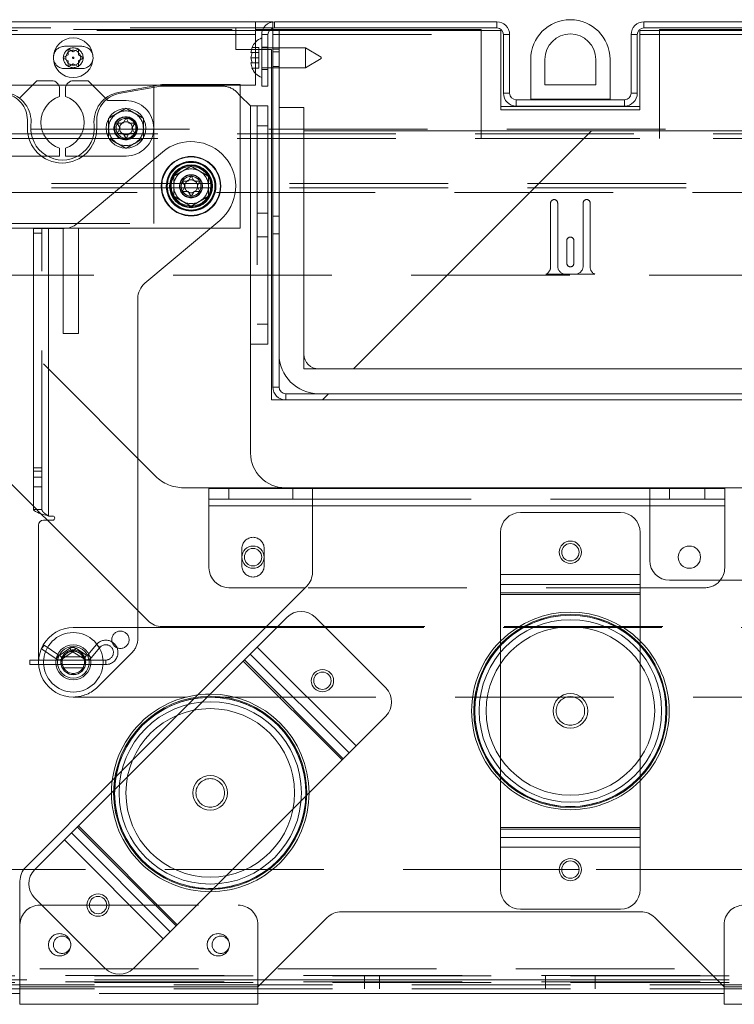
# Paper-space layout 'Top Level(2)' of a CAD drawing. Units: inches. Extents: x 5 to 433, y 8 to 336.
# Drawn here: x 110 to 119, y 113 to 125 of the extents above; entities that cross this region are included whole.
import ezdxf

# ---------------------------------------------------------------- set-up
doc = ezdxf.new("R2010")
doc.units = ezdxf.units.IN
doc.header["$MEASUREMENT"] = 0
doc.linetypes.add('HIDDEN', pattern=[0.075, 0.05, -0.025])

psp = doc.layouts.new('Top Level(2)')

# ---------------------------------------------------------------- hatches: boundary and pattern name
at = {"linetype": 'Continuous', "lineweight": 0, "ltscale": 40}
h = psp.add_hatch(dxfattribs=at)
h.set_pattern_fill('ANSI34', scale=40, style=0)
edge = h.paths.add_edge_path(flags=0)
edge.add_line((116.2394427, 124.9771136), (116.2394427, 124.4771136))
edge.add_line((116.2394427, 124.4771136), (117.2394427, 124.4771136))
edge.add_line((117.2394427, 124.4771136), (117.2394427, 124.9771136))
edge.add_arc((116.7394427, 124.9771136), 0.5, 0, 180)
edge = h.paths.add_edge_path(flags=0)
edge.add_arc((116.7394427, 124.9771136), 0.32, 0, 180, ccw=False)
edge.add_line((117.0594427, 124.9771136), (117.0594427, 124.6571136))
edge.add_line((117.0594427, 124.6571136), (116.4194427, 124.6571136))
edge.add_line((116.4194427, 124.6571136), (116.4194427, 124.9771136))
h = psp.add_hatch(dxfattribs=at)
h.set_pattern_fill('ANSI31', scale=40, style=0)
edge = h.paths.add_edge_path(flags=0)
edge.add_line((120.4110677, 125.3408136), (120.4110677, 120.8476136))
edge.add_arc((120.3270677, 120.8476136), 0.084, -90, 0, ccw=False)
edge.add_line((120.3270677, 120.7636136), (113.1518177, 120.7636136))
edge.add_arc((113.1518177, 120.8476136), 0.084, 180, 270, ccw=False)
edge.add_line((113.0678177, 120.8476136), (113.0678177, 125.3408136))
edge.add_line((113.0678177, 125.3408136), (112.9893177, 125.3408136))
edge.add_line((112.9893177, 125.3408136), (112.9893177, 120.8476136))
edge.add_arc((113.1518177, 120.8476136), 0.1625, 180, 270)
edge.add_line((113.1518177, 120.6851136), (120.3270677, 120.6851136))
edge.add_arc((120.3270677, 120.8476136), 0.1625, 270, 360)
edge.add_line((120.4895677, 120.8476136), (120.4895677, 125.3408136))
edge.add_line((120.4895677, 125.3408136), (120.4110677, 125.3408136))
h = psp.add_hatch(dxfattribs=at)
h.set_pattern_fill('ANSI31', scale=40, angle=90, style=0)
edge = h.paths.add_edge_path(flags=0)
edge.add_line((120.0989427, 124.3725759), (120.0989427, 121.2636136))
edge.add_arc((119.9114427, 121.2636136), 0.1875, 270, 360, ccw=False)
edge.add_line((119.9114427, 121.0761136), (113.5674427, 121.0761136))
edge.add_arc((113.5674427, 121.2636136), 0.1875, 180, 270, ccw=False)
edge.add_line((113.3799427, 121.2636136), (113.3799427, 124.3725759))
edge.add_line((113.3799427, 124.3725759), (113.0674427, 124.3725759))
edge.add_line((113.0674427, 124.3725759), (113.0674427, 121.2636136))
edge.add_arc((113.5674427, 121.2636136), 0.5, 180, 270)
edge.add_line((113.5674427, 120.7636136), (119.9114427, 120.7636136))
edge.add_arc((119.9114427, 121.2636136), 0.5, 270, 360)
edge.add_line((120.4114427, 121.2636136), (120.4114427, 124.3725759))
edge.add_line((120.4114427, 124.3725759), (120.0989427, 124.3725759))
h = psp.add_hatch(dxfattribs=at)
h.set_pattern_fill('ANSI31', scale=40, style=0)
h.paths.add_polyline_path([(120.0989427, 124.0761136), (113.3799427, 124.0761136), (113.3799427, 121.0761136), (120.0989427, 121.0761136)], flags=0)

# ---------------------------------------------------------------- linework, layer by layer
at = {"color": 7, "linetype": 'Continuous', "lineweight": 15, "ltscale": 40}
for p, q in [((102.5828009, 125.4511136), (112.7706927, 125.4511136)), ((112.7706927, 125.4511136), (112.7706927, 125.2886136)), ((112.9894427, 125.4511136), (112.7706927, 125.4511136)), ((112.9894427, 125.4495831), (112.9894427, 125.4511136)), ((115.8116927, 125.4511136), (113.0116927, 125.4511136)), ((117.6671927, 125.4511136), (120.4671927, 125.4511136)), ((112.7706927, 125.3726136), (112.8725875, 125.3726136)), ((112.7706927, 125.3536136), (112.862759, 125.3536136)), ((112.8582521, 125.3421136), (112.7706927, 125.3421136)), ((115.8644427, 125.3421136), (112.9469335, 125.3421136)), ((112.9584855, 125.3536136), (115.6144427, 125.3536136)), ((112.9893177, 120.8476136), (112.9893177, 125.3408136)), ((112.9893177, 125.3408136), (113.0678177, 125.3408136)), ((112.9894427, 125.3536136), (112.9894427, 125.3696132)), ((115.8116927, 125.3726136), (113.0116927, 125.3726136)), ((113.0678177, 120.8476136), (113.0678177, 125.3408136)), ((115.6144427, 125.3536136), (115.6144427, 125.3421136)), ((115.8644427, 125.3421136), (115.8644427, 124.3421136)), ((117.6144427, 124.3421136), (117.6144427, 125.3421136)), ((120.5319519, 125.3421136), (117.6144427, 125.3421136)), ((117.6671927, 125.3726136), (120.4671927, 125.3726136)), ((117.8644427, 125.3421136), (117.8644427, 125.3536136)), ((117.8644427, 125.3536136), (120.5203998, 125.3536136)), ((112.7706927, 125.2886136), (112.7706927, 125.1942796)), ((112.8491927, 125.2886136), (112.8491927, 124.6386136)), ((112.9276927, 125.2886136), (112.9276927, 124.6386136)), ((115.8956927, 125.2886136), (115.8956927, 124.5511136)), ((115.9741927, 125.2886136), (115.9741927, 124.5511136)), ((117.5046927, 124.5511136), (117.5046927, 125.2886136)), ((117.5831927, 124.5511136), (117.5831927, 125.2886136)), ((110.4084908, 125.1101136), (110.4734427, 125.0726136)), ((110.4734427, 125.0726136), (110.5383946, 125.1101136)), ((112.7276319, 125.1269674), (112.7136546, 125.0620155)), ((112.9893177, 125.1220636), (112.9276927, 125.1220636)), ((113.3991927, 125.1220636), (113.0678177, 125.1220636)), ((113.5991927, 125.0065935), (113.3991927, 125.1220636)), ((113.3991927, 124.9970636), (113.3991927, 125.1220636)), ((110.2248747, 125.0243334), (110.2236788, 124.9867498)), ((110.3435389, 124.9976136), (110.4084908, 125.0351136)), ((110.4084908, 124.9601136), (110.3435389, 124.9976136)), ((110.5383946, 125.0351136), (110.6033465, 124.9976136)), ((110.6033465, 124.9976136), (110.5383946, 124.9601136)), ((110.7232065, 124.9867498), (110.7220107, 125.0243334)), ((112.7276319, 125.0620155), (112.7136546, 124.9970636)), ((112.7136546, 124.9970636), (112.7276319, 124.9321117)), ((113.3991927, 124.8720636), (113.3991927, 124.9970636)), ((113.3991927, 124.8720636), (113.5991927, 124.9875336)), ((113.5991927, 125.0065935), (113.5991927, 124.9970636)), ((113.5991927, 124.9970636), (113.5991927, 124.9875336)), ((116.2394427, 124.4771136), (116.2394427, 124.9771136)), ((116.4194427, 124.6571136), (116.4194427, 124.9771136)), ((117.0594427, 124.9771136), (117.0594427, 124.6571136)), ((117.2394427, 124.9771136), (117.2394427, 124.4771136)), ((110.4734427, 124.9226136), (110.4084908, 124.8851136)), ((110.5383946, 124.8851136), (110.4734427, 124.9226136)), ((112.7136546, 124.9321117), (112.7276319, 124.8671598)), ((112.9276927, 124.8720636), (112.9893177, 124.8720636)), ((112.9734427, 124.8720636), (112.9734427, 120.6851136)), ((113.0678177, 124.8720636), (113.3991927, 124.8720636)), ((110.0160884, 124.7085466), (109.7953291, 124.4877873)), ((110.2010884, 124.7085466), (110.0160884, 124.7085466)), ((110.6610884, 124.7085466), (110.4760884, 124.7085466)), ((110.8818476, 124.4877873), (110.6610884, 124.7085466)), ((112.7706927, 124.7998476), (112.7706927, 124.6511136)), ((109.9586554, 124.6511136), (109.1292267, 124.6511136)), ((110.3856005, 124.6511136), (110.2915762, 124.6511136)), ((110.3010884, 124.5085466), (110.3010884, 124.6085466)), ((110.3760884, 124.6085466), (110.3760884, 124.5085466)), ((111.5479501, 124.6511136), (110.7185214, 124.6511136)), ((111.5885884, 124.6585466), (111.0418607, 124.5585466)), ((112.5785884, 124.6585466), (111.5885884, 124.6585466)), ((112.5785884, 122.8485466), (112.5785884, 124.6585466)), ((112.7706927, 124.6511136), (112.5785884, 124.6511136)), ((112.8491927, 124.6386136), (112.9276927, 124.6386136)), ((117.0594427, 124.6571136), (116.4194427, 124.6571136)), ((112.7081927, 124.3897966), (112.5785884, 124.5194009)), ((117.4206927, 124.4671136), (116.0581927, 124.4671136)), ((117.2394427, 124.4771136), (116.2394427, 124.4771136)), ((116.2394427, 124.4771136), (116.2394427, 124.4671136)), ((117.2394427, 124.4671136), (117.2394427, 124.4771136)), ((112.7081927, 121.3897966), (112.7081927, 124.3897966)), ((112.7081927, 124.3897966), (112.9271927, 124.3897966)), ((112.9271927, 124.3897966), (112.9271927, 121.3897966)), ((113.0674427, 121.2636136), (113.0674427, 124.3725759)), ((113.0674427, 124.3725759), (113.3799427, 124.3725759)), ((113.3799427, 124.3725759), (113.3799427, 121.2636136)), ((117.6144427, 124.3823636), (115.8644427, 124.3823636)), ((115.8644427, 124.3421136), (117.6144427, 124.3421136)), ((117.4206927, 124.3886136), (116.0581927, 124.3886136)), ((111.1010884, 124.1734985), (111.1385884, 124.2384504)), ((111.1385884, 124.2384504), (111.1760884, 124.1734985)), ((111.0635884, 124.1085466), (111.0260884, 124.1734985)), ((111.0260884, 124.0435947), (111.0635884, 124.1085466)), ((111.2510884, 124.1734985), (111.2135884, 124.1085466)), ((111.2135884, 124.1085466), (111.2510884, 124.0435947)), ((111.1385884, 123.9786428), (111.1010884, 124.0435947)), ((111.1760884, 124.0435947), (111.1385884, 123.9786428)), ((113.3799427, 121.0761136), (113.3799427, 124.0761136)), ((113.3799427, 124.0761136), (120.0989427, 124.0761136)), ((110.3010884, 123.7585466), (110.3010884, 123.8585466)), ((110.3760884, 123.8585466), (110.3760884, 123.7585466)), ((110.1449392, 123.7585466), (110.3010884, 123.7585466)), ((110.3760884, 123.7585466), (110.5322376, 123.7585466)), ((111.5970772, 123.8094943), (110.5200166, 122.9059752)), ((111.9210884, 123.4434985), (111.9585884, 123.5084504)), ((111.9585884, 123.5084504), (111.9960884, 123.4434985)), ((111.8835884, 123.3785466), (111.8460884, 123.4434985)), ((111.8460884, 123.3135947), (111.8835884, 123.3785466)), ((112.0710884, 123.4434985), (112.0335884, 123.3785466)), ((112.0335884, 123.3785466), (112.0710884, 123.3135947)), ((111.9585884, 123.2486428), (111.9210884, 123.3135947)), ((111.9960884, 123.3135947), (111.9585884, 123.2486428)), ((108.0985884, 122.8485466), (110.3821145, 122.8485466)), ((109.9735183, 122.8475584), (109.9730513, 119.3065585)), ((109.9735183, 122.8475584), (110.1625183, 122.8475335)), ((110.1625183, 122.8475335), (110.1620402, 119.2225335)), ((110.359312, 122.8475075), (110.1625183, 122.8475335)), ((110.3485884, 122.847509), (110.3485884, 122.8485466)), ((111.3767303, 122.1562301), (112.3200996, 122.9475989)), ((112.202022, 122.8485466), (112.5785884, 122.8485466)), ((111.2868547, 117.8162299), (111.2874019, 121.9647307)), ((112.7081927, 120.0163636), (112.7081927, 121.3897966)), ((112.9271927, 121.3897966), (112.7081927, 121.3897966)), ((108.0943117, 121.2239946), (109.9730564, 119.3452499)), ((120.0989427, 121.0761136), (113.3799427, 121.0761136)), ((113.5674427, 121.0761136), (119.9114427, 121.0761136)), ((120.3270677, 120.7636136), (113.1518177, 120.7636136)), ((119.9114427, 120.7636136), (113.5674427, 120.7636136)), ((112.9734427, 120.6851136), (113.1518177, 120.6851136)), ((120.3270677, 120.6851136), (113.1518177, 120.6851136)), ((112.1843427, 119.4338636), (112.1843427, 119.5688636)), ((112.1843427, 119.5688636), (112.4343427, 119.5688636)), ((112.4343427, 119.5688636), (112.4343427, 119.4338636)), ((112.4343427, 119.5688636), (113.2394427, 119.5688636)), ((119.125166, 119.5788636), (113.1456927, 119.5788636)), ((113.2394427, 119.4338636), (113.2394427, 119.5688636)), ((113.2394427, 119.5688636), (113.4894427, 119.5688636)), ((113.4894427, 119.3498636), (113.4894427, 119.5688636)), ((117.7394427, 119.5688636), (113.4894427, 119.5688636)), ((117.7394427, 119.5688636), (117.7394427, 119.3498636)), ((117.7394427, 119.5688636), (117.9894427, 119.5688636)), ((117.9894427, 119.5688636), (117.9894427, 119.4338636)), ((118.4343427, 119.5688636), (117.9894427, 119.5688636)), ((118.4343427, 119.4338636), (118.4343427, 119.5688636)), ((118.4343427, 119.5688636), (118.6843427, 119.5688636)), ((118.6843427, 119.5688636), (118.6843427, 119.4338636)), ((112.4343427, 119.4338636), (112.1843427, 119.4338636)), ((112.1843427, 119.4338636), (112.1843427, 119.3498636)), ((112.4343427, 119.4338636), (113.2394427, 119.4338636)), ((113.4894427, 119.4338636), (113.2394427, 119.4338636)), ((117.9894427, 119.4338636), (117.7394427, 119.4338636)), ((118.4343427, 119.4338636), (117.9894427, 119.4338636)), ((118.6843427, 119.4338636), (118.4343427, 119.4338636)), ((118.6843427, 119.3498636), (118.6843427, 119.4338636)), ((110.0671545, 119.2511518), (110.1482709, 119.1700353)), ((112.1843427, 118.5688636), (112.1843427, 119.3498636)), ((113.4894427, 118.515867), (113.4894427, 119.3498636)), ((117.7394427, 119.3498636), (113.4894427, 119.3498636)), ((116.1094427, 119.2660636), (117.3694427, 119.2660636)), ((117.7394427, 119.3498636), (117.7394427, 118.6623136)), ((118.6843427, 119.3498636), (118.6843427, 118.5688636)), ((110.0995333, 119.1700418), (110.2145333, 119.1700266)), ((110.2145402, 119.2225266), (110.1620402, 119.2225335)), ((110.037025, 119.10755), (110.036797, 117.3788)), ((115.8594427, 119.0160636), (115.8594427, 118.4848136)), ((117.6194427, 119.0160636), (117.6194427, 118.4848136)), ((115.8594427, 118.4848136), (117.6194427, 118.4848136)), ((115.8594427, 118.4848136), (115.8594427, 118.3598136)), ((117.6194427, 118.4848136), (117.6194427, 118.3598136)), ((117.9894427, 118.4123136), (122.12853, 118.4123136)), ((113.4162194, 118.3390903), (112.0455617, 116.9684326)), ((113.3959927, 118.3188636), (112.4343427, 118.3188636)), ((115.8594427, 118.3598136), (117.6194427, 118.3598136)), ((115.8594427, 118.3598136), (115.8594427, 118.2348136)), ((117.6194427, 118.3598136), (117.6194427, 118.2348136)), ((115.8594427, 118.2348136), (117.6194427, 118.2348136)), ((115.8594427, 118.2348136), (115.8594427, 115.2973136)), ((117.6194427, 118.2348136), (117.6194427, 115.2973136)), ((111.2868831, 118.0314232), (111.4162194, 117.9020869)), ((113.1689654, 117.9463214), (112.7933149, 117.5706709)), ((113.5225188, 117.9463214), (114.4134733, 117.0553668)), ((110.4743037, 117.8162423), (112.8933345, 117.8162054)), ((111.5929961, 117.8288636), (112.9059927, 117.8288636)), ((112.7933149, 117.5706709), (112.7049266, 117.4822826)), ((112.7933149, 117.5706709), (114.0378229, 116.326163)), ((110.0368007, 117.4073), (109.927422, 117.4073)), ((109.927422, 117.4073), (109.927422, 117.3503)), ((112.6165382, 117.3938942), (110.5394121, 115.316768)), ((112.7049266, 117.4822826), (112.6165382, 117.3938942)), ((112.6165382, 117.3938942), (113.8610462, 116.1493863)), ((112.7049266, 117.4822826), (113.9494345, 116.2377746)), ((109.927422, 117.3503), (110.0377225, 117.3503)), ((111.899539, 116.9412206), (110.4742903, 116.9412423)), ((114.4134733, 116.7018134), (114.0378229, 116.326163)), ((114.0378229, 116.326163), (113.9494345, 116.2377746)), ((113.8610462, 116.1493863), (111.78392, 114.0722601)), ((113.9494345, 116.2377746), (113.8610462, 116.1493863)), ((110.9648737, 115.8877446), (109.875166, 114.7980369)), ((110.5394121, 115.316768), (110.4510237, 115.2283797)), ((110.5394121, 115.316768), (111.78392, 114.0722601)), ((115.8594427, 115.2973136), (117.6194427, 115.2973136)), ((115.8594427, 115.2973136), (115.8594427, 115.1723136)), ((117.6194427, 115.2973136), (117.6194427, 115.1723136)), ((110.4510237, 115.2283797), (110.3626354, 115.1399913)), ((110.4510237, 115.2283797), (111.6955317, 113.9838718)), ((115.8594427, 115.1723136), (117.6194427, 115.1723136)), ((115.8594427, 115.1723136), (115.8594427, 115.0473136)), ((117.6194427, 115.1723136), (117.6194427, 115.0473136)), ((110.3626354, 115.1399913), (109.9869849, 114.7643409)), ((110.3626354, 115.1399913), (111.6071433, 113.8954834)), ((115.8594427, 115.0473136), (117.6194427, 115.0473136)), ((115.8594427, 115.0473136), (115.8594427, 114.5160636)), ((117.6194427, 115.0473136), (117.6194427, 114.5160636)), ((109.8486479, 114.7667636), (92.7394427, 114.7667636)), ((116.8488154, 114.7667636), (116.6300699, 114.7667636)), ((109.8019427, 114.6212602), (109.8019427, 113.2878636)), ((109.9869849, 114.4107875), (110.8779394, 113.5198329)), ((112.8019427, 113.2878636), (113.6756694, 114.1615903)), ((113.8524461, 114.2348136), (117.6264393, 114.2348136)), ((116.1094427, 114.2660636), (117.3694427, 114.2660636)), ((117.803216, 114.1615903), (118.6769427, 113.2878636)), ((111.78392, 114.0722601), (111.6955317, 113.9838718)), ((111.6955317, 113.9838718), (111.6071433, 113.8954834)), ((111.6071433, 113.8954834), (111.2314928, 113.5198329)), ((109.8019427, 113.2038636), (92.7394427, 113.2038636)), ((109.8019427, 113.2878636), (112.8019427, 113.2878636)), ((109.8019427, 113.0688636), (109.8019427, 113.2878636)), ((112.8019427, 113.2878636), (112.8019427, 113.0688636)), ((118.6769427, 113.2038636), (112.8019427, 113.2038636)), ((118.6769427, 113.0688636), (118.6769427, 113.2878636)), ((118.6769427, 113.2878636), (121.6769427, 113.2878636)), ((109.8019427, 113.0688636), (112.8019427, 113.0688636)), ((118.6769427, 113.0688636), (121.6769427, 113.0688636))]:
    psp.add_line(p, q, dxfattribs=at)
at = {"color": 7, "linetype": 'HIDDEN', "lineweight": 0, "ltscale": 40}
for p, q in [((112.9894427, 125.3726136), (112.9894427, 125.4495831)), ((113.0116927, 125.3726136), (113.0116927, 125.4511136)), ((115.8116927, 125.3726136), (115.8116927, 125.4511136)), ((117.6671927, 125.3726136), (117.6671927, 125.4511136)), ((92.478147, 125.3536136), (112.7706927, 125.3536136)), ((112.7706927, 125.3421136), (92.6609427, 125.3421136)), ((93.1894427, 125.3726136), (112.5234427, 125.3726136)), ((112.5234427, 125.3726136), (112.7706927, 125.3726136)), ((112.5234427, 125.1026136), (112.5234427, 125.3726136)), ((112.9469335, 125.3421136), (112.8582521, 125.3421136)), ((112.862759, 125.3536136), (112.9584855, 125.3536136)), ((112.8725875, 125.3726136), (112.9894427, 125.3726136)), ((112.9894427, 125.3696132), (112.9894427, 125.3726136)), ((112.9894427, 125.2886136), (112.9894427, 125.3536136)), ((115.6144427, 125.3421136), (115.6144427, 123.9786136)), ((117.8644427, 123.9786136), (117.8644427, 125.3421136)), ((89.0232032, 125.2886136), (112.9894427, 125.2886136)), ((112.7706927, 125.2886136), (92.8682032, 125.2886136)), ((112.9276927, 125.2886136), (112.8491927, 125.2886136)), ((112.9894427, 125.2886136), (115.8644427, 125.2886136)), ((115.8956927, 125.2886136), (115.9741927, 125.2886136)), ((117.5831927, 125.2886136), (117.5046927, 125.2886136)), ((117.6144427, 125.2886136), (120.4894427, 125.2886136)), ((110.5834427, 125.1416136), (110.3634427, 125.1416136)), ((112.9734427, 125.1026136), (112.5234427, 125.1026136)), ((112.7136546, 125.0620155), (112.7276319, 125.1269674)), ((112.8121927, 125.1269674), (112.7276319, 125.1269674)), ((112.7706927, 125.1942796), (112.7706927, 124.7998476)), ((112.8121927, 125.0620155), (112.8121927, 125.1269674)), ((112.8491927, 125.1291136), (112.9276927, 125.1291136)), ((112.9276927, 125.1220636), (112.8491927, 125.1220636)), ((112.9734427, 125.1026136), (112.9734427, 124.8720636)), ((113.0678177, 125.1220636), (112.9893177, 125.1220636)), ((113.0678177, 125.1064386), (112.9893177, 125.1064386)), ((112.8121927, 124.9970636), (112.7136546, 124.9970636)), ((112.8121927, 125.0620155), (112.7276319, 125.0620155)), ((112.8121927, 124.9970636), (112.8121927, 125.0620155)), ((112.8121927, 124.9321117), (112.8121927, 124.9970636)), ((112.9893177, 125.0708136), (113.0678177, 125.0708136)), ((110.3634427, 124.8606136), (110.5834427, 124.8606136)), ((112.7276319, 124.8671598), (112.7136546, 124.9321117)), ((112.8121927, 124.9321117), (112.7276319, 124.9321117)), ((112.8121927, 124.8671598), (112.7276319, 124.8671598)), ((112.8121927, 124.8671598), (112.8121927, 124.9321117)), ((112.8491927, 124.8720636), (112.9276927, 124.8720636)), ((112.8491927, 124.8481136), (112.9276927, 124.8481136)), ((112.9893177, 124.8876886), (113.0678177, 124.8876886)), ((112.9893177, 124.8720636), (113.0678177, 124.8720636)), ((110.2915762, 124.6511136), (109.9586554, 124.6511136)), ((110.7185214, 124.6511136), (110.3856005, 124.6511136)), ((111.5728185, 124.6378976), (111.0499821, 124.5457074)), ((111.4885884, 122.9085466), (111.4885884, 124.640256)), ((112.5785884, 124.6511136), (111.5479501, 124.6511136)), ((112.3546393, 124.6397966), (111.5945245, 124.6397966)), ((110.9110884, 124.4585466), (110.8818476, 124.4877873)), ((111.1385884, 124.4585466), (110.9110884, 124.4585466)), ((112.5785884, 124.5194009), (112.531416, 124.5665733)), ((115.9741927, 124.5511136), (115.8956927, 124.5511136)), ((116.0581927, 124.4671136), (116.0581927, 124.3886136)), ((117.4206927, 124.4671136), (117.4206927, 124.3886136)), ((117.5046927, 124.5511136), (117.5831927, 124.5511136)), ((112.7081927, 121.3897966), (112.7081927, 124.3897966)), ((112.7921927, 124.3897966), (112.7921927, 121.3897966)), ((109.8960884, 124.1085466), (109.8960884, 124.2133348)), ((110.7710884, 124.2133348), (110.7710884, 124.1085466)), ((88.9382032, 124.0969233), (144.5406822, 124.0969233)), ((112.7921927, 124.1397966), (112.9271927, 124.1397966)), ((144.5406822, 124.0375263), (88.9382032, 124.0375263)), ((144.5406822, 123.9820184), (88.9382032, 123.9820184)), ((115.6144427, 123.9786136), (117.8644427, 123.9786136)), ((109.5385884, 123.7585466), (110.1449392, 123.7585466)), ((110.5322376, 123.7585466), (111.1385884, 123.7585466)), ((145.1981927, 123.4139314), (88.2806927, 123.4139314)), ((145.1981927, 123.3584236), (88.2806927, 123.3584236)), ((88.2806927, 123.2990266), (145.1981927, 123.2990266)), ((116.4894427, 122.3603284), (116.4894427, 123.1653284)), ((116.5794427, 123.1653284), (116.5794427, 122.3703284)), ((116.8994427, 122.3703284), (116.8994427, 123.1653284)), ((116.9894427, 123.1653284), (116.9894427, 122.3603284)), ((111.5108893, 119.7253102), (108.2394427, 122.9967568)), ((112.9271927, 123.0384841), (112.7921927, 123.0384841)), ((113.0678177, 122.9991636), (112.9893177, 122.9991636)), ((109.1885884, 122.9085466), (111.4885884, 122.9085466)), ((110.0780513, 119.3065446), (110.0785183, 122.8475446)), ((110.1625183, 122.8475335), (110.1620402, 119.2225335)), ((110.3485884, 121.5235466), (110.3485884, 122.847509)), ((110.3821145, 122.8485466), (112.202022, 122.8485466)), ((110.5405884, 121.5235466), (110.5405884, 122.8485466)), ((109.9735101, 122.7850584), (110.0785101, 122.7850446)), ((112.7921927, 122.7411091), (112.9271927, 122.7411091)), ((112.9893177, 122.7804136), (113.0678177, 122.7804136)), ((116.6944427, 122.4078284), (116.6944427, 122.6928284)), ((116.7844427, 122.6928284), (116.7844427, 122.4078284)), ((90.734182, 122.2593284), (142.3745397, 122.2593284)), ((117.0479819, 122.2693284), (116.4309035, 122.2693284)), ((116.6794427, 122.2703284), (116.7994427, 122.2703284)), ((112.9271927, 121.6397966), (112.7921927, 121.6397966)), ((110.5405884, 121.5235466), (110.3485884, 121.5235466)), ((113.0678177, 120.8476136), (112.9893177, 120.8476136)), ((113.1518177, 120.7636136), (113.1518177, 120.6851136)), ((109.9731146, 119.7867526), (110.0781146, 119.7867388)), ((110.0781204, 119.830933), (109.9731204, 119.8309468)), ((110.0781049, 119.7135155), (109.9731049, 119.7135293)), ((109.9730885, 119.5885293), (110.0780885, 119.5885155)), ((113.1456927, 119.5788636), (111.8644427, 119.5788636)), ((113.4894427, 119.4338636), (117.7394427, 119.4338636)), ((110.0780513, 119.3065446), (109.9730513, 119.3065585)), ((109.9730564, 119.3452499), (110.0671545, 119.2511518)), ((118.6843427, 119.3498636), (112.1843427, 119.3498636)), ((117.7394427, 119.3498636), (113.4894427, 119.3498636)), ((110.1482709, 119.1700353), (111.2868831, 118.0314232)), ((112.5988177, 118.5944886), (112.5988177, 118.8132386)), ((112.8800677, 118.8132386), (112.8800677, 118.5944886)), ((115.8594427, 118.4848136), (117.6194427, 118.4848136)), ((118.4343427, 118.3188636), (113.3959927, 118.3188636)), ((115.8594427, 118.2548136), (117.6194427, 118.2548136)), ((115.8594427, 118.2348136), (117.6194427, 118.2348136)), ((111.2868362, 117.6759701), (111.2868547, 117.8162299)), ((112.8933345, 117.8162054), (122.8283434, 117.8160536)), ((112.9059927, 117.8288636), (121.8858893, 117.8288636)), ((110.0743428, 117.548269), (110.1065012, 117.5953311)), ((110.0743428, 117.548269), (110.2587756, 117.4222429)), ((110.2909339, 117.469305), (110.1065012, 117.5953311)), ((110.428551, 117.555203), (110.3039478, 117.4693309)), ((110.3362929, 117.422397), (110.4608962, 117.5082692)), ((110.428551, 117.555203), (110.4608962, 117.5082692)), ((110.5043994, 117.5564622), (110.4736299, 117.5084805)), ((110.4736299, 117.5084805), (110.6098309, 117.4211379)), ((110.6406004, 117.4691195), (110.5043994, 117.5564622)), ((110.7659419, 117.6025962), (110.6556097, 117.4713984)), ((110.6992343, 117.4347119), (110.8095664, 117.5659097)), ((110.7659419, 117.6025962), (110.8095664, 117.5659097)), ((112.7933149, 117.5706709), (114.0378229, 116.326163)), ((110.883422, 117.4073), (110.0368007, 117.4073)), ((110.2909339, 117.469305), (110.2587756, 117.4222429)), ((110.3039478, 117.4693309), (110.3362929, 117.422397)), ((110.6142824, 117.4490548), (110.3343115, 117.4490548)), ((110.6406004, 117.4691195), (110.6098309, 117.4211379)), ((110.6556097, 117.4713984), (110.6992343, 117.4347119)), ((110.7836154, 117.0693423), (111.2135896, 117.4992031)), ((110.883422, 117.3503), (110.883422, 117.4073)), ((112.6165382, 117.3938942), (113.8610462, 116.1493863)), ((112.6306804, 117.4080363), (113.8751883, 116.1635284)), ((110.0377225, 117.3503), (110.883422, 117.3503)), ((110.3344293, 117.3084298), (110.6141646, 117.3084298)), ((112.0455617, 116.9684326), (110.9648737, 115.8877446)), ((123.2867903, 116.9410466), (111.899539, 116.9412206)), ((110.5252699, 115.3026259), (111.7697779, 114.058118)), ((110.5394121, 115.316768), (111.78392, 114.0722601)), ((115.8594427, 115.2973136), (117.6194427, 115.2973136)), ((115.8594427, 115.2773136), (117.6194427, 115.2773136)), ((110.3626354, 115.1399913), (111.6071433, 113.8954834)), ((115.8594427, 115.0473136), (117.6194427, 115.0473136)), ((116.6300699, 114.7667636), (109.8486479, 114.7667636)), ((122.0636805, 114.7667636), (116.8488154, 114.7667636)), ((110.0519427, 114.3188636), (112.5519427, 114.3188636)), ((112.8019427, 114.0688636), (112.8019427, 113.2878636)), ((118.6769427, 113.2878636), (118.6769427, 114.0688636)), ((89.0519427, 113.5161136), (144.4269427, 113.5161136)), ((142.3745397, 113.4321136), (90.734182, 113.4321136)), ((92.7394427, 113.4261136), (140.7394427, 113.4261136)), ((114.1453927, 113.4321136), (114.1453927, 113.3536136)), ((114.3333927, 113.3536136), (114.3333927, 113.4321136)), ((116.4268927, 113.4321136), (116.4268927, 113.3536136)), ((117.0518927, 113.3536136), (117.0518927, 113.4321136)), ((142.3745397, 113.3536136), (90.734182, 113.3536136)), ((92.7394427, 113.3752636), (140.7394427, 113.3752636)), ((92.7394427, 113.3421136), (140.7394427, 113.3421136)), ((140.7394427, 113.3122636), (92.7394427, 113.3122636)), ((112.8893427, 113.3752636), (109.8019427, 113.3752636)), ((114.1454427, 113.3421136), (114.1454427, 113.2636136)), ((114.3334427, 113.2636136), (114.3334427, 113.3421136)), ((116.4269427, 113.3421136), (116.4269427, 113.2636136)), ((117.0519427, 113.2636136), (117.0519427, 113.3421136)), ((121.6769427, 113.3752636), (118.5895427, 113.3752636)), ((140.7394427, 113.2636136), (92.7394427, 113.2636136)), ((109.8019427, 113.2878636), (112.8019427, 113.2878636)), ((112.8019427, 113.2038636), (109.8019427, 113.2038636)), ((118.6769427, 113.2878636), (121.6769427, 113.2878636)), ((121.6769427, 113.2038636), (118.6769427, 113.2038636))]:
    psp.add_line(p, q, dxfattribs=at)
at = {"color": 8, "linetype": 'Continuous', "lineweight": 15, "ltscale": 40}
for p, q in [((112.7706927, 125.2886136), (102.737046, 125.2886136)), ((112.1843427, 119.3498636), (113.4894427, 119.3498636)), ((117.7394427, 119.3498636), (118.6843427, 119.3498636)), ((109.8019427, 113.3752636), (92.7394427, 113.3752636)), ((118.5895427, 113.3752636), (112.8893427, 113.3752636))]:
    psp.add_line(p, q, dxfattribs=at)
at = {"color": 7, "linetype": 'Continuous', "lineweight": 15, "ltscale": 1600}
for centre, radius in [((110.4734427, 124.9976136), 0.25), ((111.1385884, 124.1085466), 0.25), ((111.9585884, 123.3785466), 0.375), ((111.9585884, 123.3785466), 0.37), ((111.9585884, 123.3785466), 0.270625), ((111.9585884, 123.3785466), 0.265625), ((111.9585884, 123.3785466), 0.260625), ((111.9585884, 123.3785466), 0.25), ((116.7394427, 118.7660636), 0.1405), ((116.7394427, 118.7660636), 0.109375), ((112.7394427, 118.7038636), 0.140625), ((112.7394427, 118.7038636), 0.109375), ((118.2394427, 118.7038636), 0.140625), ((110.474297, 117.3787423), 0.22), ((110.474297, 117.3787423), 0.2), ((113.6144427, 117.1472907), 0.1405), ((113.6144427, 117.1472907), 0.109375), ((116.7394427, 116.7660636), 0.21875), ((112.2002291, 115.7330772), 0.21875), ((116.7394427, 114.7660636), 0.1405), ((116.7394427, 114.7660636), 0.109375), ((110.7860156, 114.3188636), 0.1405), ((110.7860156, 114.3188636), 0.109375)]:
    psp.add_circle(centre, radius, dxfattribs=at)
at = {"color": 7, "linetype": 'HIDDEN', "lineweight": 0, "ltscale": 1600}
for centre, radius in [((110.4734427, 124.9976136), 0.125), ((110.4734427, 124.9976136), 0.094), ((110.4734427, 124.9976136), 0.0095299), ((111.1285884, 124.1085466), 0.143), ((111.1285884, 124.1085466), 0.140625), ((111.1385884, 124.1085466), 0.145), ((111.1385884, 124.1085466), 0.1432137), ((111.1385884, 124.1085466), 0.143), ((111.1385884, 124.1085466), 0.125), ((111.1385884, 124.1085466), 0.0816987), ((111.9585884, 123.3785466), 0.37), ((111.9585884, 123.3785466), 0.3125), ((111.9585884, 123.3785466), 0.31), ((111.9585884, 123.3785466), 0.305), ((111.9585884, 123.3785466), 0.3), ((111.9585884, 123.3785466), 0.145), ((111.9585884, 123.3785466), 0.1432137), ((111.9585884, 123.3785466), 0.143), ((111.9585884, 123.3785466), 0.140625), ((111.9585884, 123.3785466), 0.125), ((111.9585884, 123.3785466), 0.0816987), ((116.7394427, 116.7660636), 1.217144), ((116.7394427, 116.7660636), 1.217144), ((116.7394427, 116.7660636), 1.205), ((116.7394427, 116.7660636), 1.1495501), ((116.7394427, 116.7660636), 1.1495501), ((111.0680845, 117.6630548), 0.109375), ((116.7394427, 116.7660636), 1.0625), ((110.474297, 117.3787423), 0.375), ((110.474297, 117.3787423), 0.15625), ((110.474297, 117.3787423), 0.155), ((110.474297, 117.3787423), 0.140625), ((112.2002291, 115.7330772), 1.217144), ((112.2002291, 115.7330772), 1.217144), ((112.2002291, 115.7330772), 1.205), ((116.7394427, 116.7660636), 0.18), ((112.2002291, 115.7330772), 1.1495501), ((112.2002291, 115.7330772), 1.1495501), ((112.2002291, 115.7330772), 1.0625), ((112.2002291, 115.7330772), 0.18), ((110.3019427, 113.8188636), 0.140625), ((110.3331927, 113.8189136), 0.109375), ((112.3019427, 113.8188636), 0.140625), ((112.3331927, 113.8189136), 0.109375)]:
    psp.add_circle(centre, radius, dxfattribs=at)
at = {"color": 7, "linetype": 'Continuous', "lineweight": 15, "ltscale": 1600}
for centre, radius, start, end in [((113.0116927, 125.2886136), 0.1625, 90, 180), ((115.8116927, 125.2886136), 0.1625, 0, 90), ((116.7394427, 124.9771136), 0.5, 0, 180), ((117.6671927, 125.2886136), 0.1625, 90, 180), ((113.0116927, 125.2886136), 0.084, 90, 180), ((115.8116927, 125.2886136), 0.084, 0, 90), ((117.6671927, 125.2886136), 0.084, 90, 180), ((112.9266781, 125.0470636), 0.2144854, 111.17771323, 158.48100845), ((116.7394427, 124.9771136), 0.32, 0, 180), ((112.9266781, 124.9470636), 0.2144854, 200.65928033, 248.82228677), ((110.2010884, 124.6085466), 0.1, 0, 90), ((110.4760884, 124.6085466), 0.1, 90, 180), ((109.5678455, 124.1896662), 0.375, 353.99181687, 79.63480939), ((110.4091682, 124.1835466), 0.3425, 108.3947175, 251.6052825), ((110.2680086, 124.1835466), 0.3425, 288.3947175, 71.6052825), ((111.1093313, 124.1896662), 0.375, 100.36519061, 186.00818313), ((116.0581927, 124.5511136), 0.1625, 180, 270), ((116.0581927, 124.5511136), 0.084, 180, 270), ((117.4206927, 124.5511136), 0.084, 270, 0), ((117.4206927, 124.5511136), 0.1625, 270, 0), ((110.3385884, 124.1085466), 0.4, 173.99181687, 6.00818313), ((111.9585884, 123.3785466), 0.5625, 309.99244251, 129.99244251), ((110.359345, 123.0975075), 0.25, 269.99244251, 309.99244251), ((111.5374019, 121.9646978), 0.25, 129.99244251, 179.99244251), ((113.5674427, 121.2636136), 0.5, 180, 270), ((113.5674427, 121.2636136), 0.1875, 180, 270), ((113.1518177, 120.8476136), 0.1625, 180, 270), ((113.1518177, 120.8476136), 0.084, 180, 270), ((113.1456927, 120.0163636), 0.4375, 180, 270), ((116.1094427, 119.0160636), 0.25, 90, 180), ((117.3694427, 119.0160636), 0.25, 0, 90), ((110.099525, 119.1075418), 0.0625, 89.99244251, 179.99244251), ((110.2145367, 119.1962766), 0.02625, 269.99244251, 89.99244251), ((117.9894427, 118.6623136), 0.25, 180, 270), ((112.4343427, 118.5688636), 0.25, 180, 270), ((113.2394427, 118.515867), 0.25, 315, 0), ((118.4343427, 118.5688636), 0.25, 321.22968144, 0), ((113.3457421, 117.7695447), 0.25, 45, 135), ((111.5929961, 118.0788636), 0.25, 225, 270), ((110.474297, 117.3787423), 0.4375, 89.99912472, 269.99912472), ((116.7394427, 116.7660636), 1.245, 134.97735929, 225.02264071), ((116.7394427, 116.7660636), 1.245, 314.97735929, 45.02264071), ((114.2366967, 116.8785901), 0.25, 315, 45), ((112.2002291, 115.7330772), 1.245, 89.97735929, 180.02264071), ((112.2002291, 115.7330772), 1.245, 269.97735929, 0.02264071), ((110.0519427, 114.6212602), 0.25, 135, 180), ((110.1637616, 114.5875642), 0.25, 135, 225), ((116.1094427, 114.5160636), 0.25, 180, 270), ((117.3694427, 114.5160636), 0.25, 270, 0), ((113.8524461, 113.9848136), 0.25, 90, 135), ((117.6264393, 113.9848136), 0.25, 45, 90), ((111.0547161, 113.6966096), 0.25, 225, 315)]:
    psp.add_arc(centre, radius, start, end, dxfattribs=at)
at = {"color": 7, "linetype": 'HIDDEN', "lineweight": 0, "ltscale": 1600}
for centre, radius, start, end in [((110.3634427, 125.0011136), 0.1405, 90, 170.48735983), ((110.5834427, 125.0011136), 0.1405, 9.51264045, 90), ((110.3634427, 125.0011136), 0.1405, 185.86777479, 270), ((110.5834427, 125.0011136), 0.1405, 270, 354.13222492), ((111.5945245, 124.5147966), 0.125, 90, 100), ((112.3546393, 124.3897966), 0.25, 45, 90), ((109.5585884, 124.2133348), 0.3375, 0, 80), ((111.1085884, 124.2133348), 0.3375, 100, 180), ((111.1385884, 124.1085466), 0.35, 270, 90), ((111.1385884, 124.1085466), 0.21875, 120, 180), ((111.1385884, 124.1085466), 0.21875, 60, 120), ((111.1385884, 124.1085466), 0.21875, 0, 60), ((110.3335884, 124.1085466), 0.4375, 180, 0), ((111.1385884, 124.1085466), 0.21875, 180, 240), ((111.1385884, 124.1085466), 0.21875, 300, 0), ((111.1385884, 124.1085466), 0.21875, 240, 300), ((111.9585884, 123.3785466), 0.21875, 60, 120), ((111.9585884, 123.3785466), 0.21875, 120, 180), ((111.9585884, 123.3785466), 0.21875, 0, 60), ((111.9585884, 123.3785466), 0.21875, 180, 240), ((111.9585884, 123.3785466), 0.21875, 300, 0), ((111.9585884, 123.3785466), 0.21875, 240, 300), ((116.5344427, 123.1653284), 0.045, 0, 180), ((116.9444427, 123.1653284), 0.045, 0, 180), ((116.7394427, 122.6928284), 0.045, 0, 180), ((116.3894427, 122.3603284), 0.1, 294.49464847, 0), ((116.6794427, 122.3703284), 0.1, 180, 270), ((116.7394427, 122.4078284), 0.045, 180, 0), ((116.7994427, 122.3703284), 0.1, 270, 0), ((117.0894427, 122.3603284), 0.1, 180, 245.50535153), ((111.8644427, 120.0788636), 0.5, 225, 270), ((112.7394427, 118.8132386), 0.140625, 0, 180), ((112.7394427, 118.5944886), 0.140625, 180, 0), ((118.4343427, 118.5688636), 0.25, 270, 321.22968144), ((116.7394427, 116.7660636), 1.245, 45.02264071, 134.97735929), ((116.7394427, 116.7660636), 1.205, 43.08925043, 136.91074957), ((110.883422, 117.5038), 0.1535, 0, 139.93748994), ((111.0368362, 117.6760031), 0.25, 314.99244251, 359.99244251), ((110.467422, 117.4988), 0.0685, 57.32886108, 124.57322466), ((110.467422, 117.4988), 0.0115, 57.32886108, 124.57322466), ((110.883422, 117.5038), 0.0965, 270, 139.93748994), ((110.297422, 117.4788), 0.0685, 235.65453945, 304.57322466), ((110.297422, 117.4788), 0.0115, 235.65453945, 304.57322466), ((110.6468083, 117.4788), 0.0685, 237.32886108, 319.93748994), ((110.6468083, 117.4788), 0.0115, 237.32886108, 319.93748994), ((110.883422, 117.5038), 0.1535, 270, 0), ((110.474297, 117.3787423), 0.4375, 269.99912472, 314.99244251), ((112.2002291, 115.7330772), 1.205, 358.08925043, 91.91074957), ((112.2002291, 115.7330772), 1.245, 0.02264071, 89.97735929), ((116.7394427, 116.7660636), 1.205, 223.08925043, 270), ((116.7394427, 116.7660636), 1.205, 270, 316.91074957), ((112.2002291, 115.7330772), 1.205, 178.08925043, 225), ((116.7394427, 116.7660636), 1.245, 225.02264071, 270), ((116.7394427, 116.7660636), 1.245, 270, 314.97735929), ((112.2002291, 115.7330772), 1.245, 180.02264071, 225), ((112.2002291, 115.7330772), 1.245, 225, 269.97735929), ((112.2002291, 115.7330772), 1.205, 225, 271.91074957), ((110.0519427, 114.0688636), 0.25, 90, 180), ((112.5519427, 114.0688636), 0.25, 0, 90), ((118.9269427, 114.0688636), 0.25, 90, 180)]:
    psp.add_arc(centre, radius, start, end, dxfattribs=at)
at = {"color": 8, "linetype": 'Continuous', "lineweight": 15, "ltscale": 1600}
for centre, start, end in [((116.7394427, 116.7660636), 136.91074957, 223.08925043), ((116.7394427, 116.7660636), 316.91074957, 43.08925043), ((112.2002291, 115.7330772), 91.91074957, 178.08925043), ((112.2002291, 115.7330772), 271.91074957, 358.08925043)]:
    psp.add_arc(centre, 1.205, start, end, dxfattribs=at)
at = {"color": 7, "linetype": 'Continuous', "lineweight": 15, "ltscale": 40}
for points, knots in [([(110.4084908, 125.0351136), (110.4084908, 125.0509574), (110.4084908, 125.0764614), (110.4084908, 125.1008688), (110.4084908, 125.1101136)], [0, 0, 0, 0, 0.6212275577, 1, 1, 1, 1]), ([(110.5383946, 125.1101136), (110.5383946, 125.105833), (110.5383946, 125.0966526), (110.5383946, 125.0718766), (110.5383946, 125.0509217), (110.5383946, 125.0351136)], [0, 0, 0, 0, 0.1766606255, 0.3788794938, 1, 1, 1, 1]), ([(110.4084908, 124.8851136), (110.4084908, 124.8893941), (110.4084908, 124.8985745), (110.4084908, 124.9233506), (110.4084908, 124.9443055), (110.4084908, 124.9601136)], [0, 0, 0, 0, 0.1766606255, 0.3788794938, 1, 1, 1, 1]), ([(110.5383946, 124.9601136), (110.5383946, 124.9442698), (110.5383946, 124.9187658), (110.5383946, 124.8943584), (110.5383946, 124.8851136)], [0, 0, 0, 0, 0.6212275577, 1, 1, 1, 1]), ([(112.7136546, 125.0620155), (112.7150173, 125.0620155), (112.7172109, 125.0620155), (112.7247691, 125.0620155), (112.7276319, 125.0620155)], [0, 0, 0, 0, 0.6212275577, 1, 1, 1, 1]), ([(112.7276319, 124.9321117), (112.7262288, 124.9321117), (112.7232194, 124.9321117), (112.7170279, 124.9321117), (112.7151052, 124.9321117), (112.7136546, 124.9321117)], [0, 0, 0, 0, 0.17666062547, 0.37887949379, 1, 1, 1, 1]), ([(111.0260884, 124.1734985), (111.0303689, 124.1734985), (111.0395493, 124.1734985), (111.0643254, 124.1734985), (111.0852802, 124.1734985), (111.1010884, 124.1734985)], [0, 0, 0, 0, 0.1766606255, 0.3788794938, 1, 1, 1, 1]), ([(111.1760884, 124.1734985), (111.1919322, 124.1734985), (111.2174362, 124.1734985), (111.2418436, 124.1734985), (111.2510884, 124.1734985)], [0, 0, 0, 0, 0.6212275577, 1, 1, 1, 1]), ([(111.1010884, 124.0435947), (111.0852446, 124.0435947), (111.0597405, 124.0435947), (111.0353332, 124.0435947), (111.0260884, 124.0435947)], [0, 0, 0, 0, 0.6212275577, 1, 1, 1, 1]), ([(111.2510884, 124.0435947), (111.2468078, 124.0435947), (111.2376274, 124.0435947), (111.2128514, 124.0435947), (111.1918965, 124.0435947), (111.1760884, 124.0435947)], [0, 0, 0, 0, 0.1766606255, 0.3788794938, 1, 1, 1, 1]), ([(111.8460884, 123.4434985), (111.8503689, 123.4434985), (111.8595493, 123.4434985), (111.8843254, 123.4434985), (111.9052802, 123.4434985), (111.9210884, 123.4434985)], [0, 0, 0, 0, 0.1766606255, 0.3788794938, 1, 1, 1, 1]), ([(111.9960884, 123.4434985), (112.0119322, 123.4434985), (112.0374362, 123.4434985), (112.0618436, 123.4434985), (112.0710884, 123.4434985)], [0, 0, 0, 0, 0.6212275577, 1, 1, 1, 1]), ([(111.9210884, 123.3135947), (111.9052446, 123.3135947), (111.8797405, 123.3135947), (111.8553332, 123.3135947), (111.8460884, 123.3135947)], [0, 0, 0, 0, 0.6212275577, 1, 1, 1, 1]), ([(112.0710884, 123.3135947), (112.0668078, 123.3135947), (112.0576274, 123.3135947), (112.0328514, 123.3135947), (112.0118965, 123.3135947), (111.9960884, 123.3135947)], [0, 0, 0, 0, 0.1766606255, 0.3788794938, 1, 1, 1, 1]), ([(110.1620402, 119.2225335), (110.139955, 119.228787), (110.0957824, 119.2412946), (110.0375159, 119.2600581), (109.9946936, 119.2788093), (109.9752412, 119.2943474), (109.9735881, 119.3035653), (109.9730513, 119.3065585)], [0, 0, 0, 0, 0.2231533205, 0.4463301151, 0.6695070295, 0.8926837419, 1, 1, 1, 1])]:
    psp.add_open_spline(points, degree=3, knots=knots, dxfattribs=at)
at = {"color": 7, "linetype": 'HIDDEN', "lineweight": 0, "ltscale": 40}
for points, knots in [([(111.0292134, 124.2979897), (111.0484567, 124.3090998), (111.0866383, 124.3311439), (111.1213642, 124.3511929), (111.1385884, 124.3611373)], [0, 0, 0, 0, 0.50399597334, 1, 1, 1, 1]), ([(111.1385884, 124.3611373), (111.1535641, 124.3524911), (111.1840275, 124.3349031), (111.221796, 124.3130974), (111.2433826, 124.3006344), (111.2479634, 124.2979897)], [0, 0, 0, 0, 0.4323826225, 0.8795487387, 1, 1, 1, 1]), ([(110.9198384, 124.234842), (110.9348141, 124.2434882), (110.9652775, 124.2610762), (111.003046, 124.2828819), (111.0246326, 124.2953449), (111.0292134, 124.2979897)], [0, 0, 0, 0, 0.4323826225, 0.8795487387, 1, 1, 1, 1]), ([(110.9198384, 124.1085466), (110.9198384, 124.1361612), (110.9198384, 124.1802035), (110.9198384, 124.2199985), (110.9198384, 124.234842)], [0, 0, 0, 0, 0.6270018652, 1, 1, 1, 1]), ([(111.2479634, 124.2979897), (111.2672067, 124.2868795), (111.3053883, 124.2648354), (111.3401142, 124.2447864), (111.3573384, 124.234842)], [0, 0, 0, 0, 0.5039959733, 1, 1, 1, 1]), ([(111.3573384, 124.234842), (111.3573384, 124.2199985), (111.3573384, 124.1802035), (111.3573384, 124.1361612), (111.3573384, 124.1085466)], [0, 0, 0, 0, 0.37299813762, 1, 1, 1, 1]), ([(110.9198384, 123.9822512), (110.9198384, 123.9892747), (110.9198384, 124.0258223), (110.9198384, 124.0693626), (110.9198384, 124.1053562), (110.9198384, 124.1085466)], [0, 0, 0, 0, 0.1781750451, 0.9271547211, 1, 1, 1, 1]), ([(111.3573384, 124.1085466), (111.3573384, 124.1053562), (111.3573384, 124.0693626), (111.3573384, 124.0258223), (111.3573384, 123.9892747), (111.3573384, 123.9822512)], [0, 0, 0, 0, 0.072845281, 0.8218249556, 1, 1, 1, 1]), ([(111.0292134, 123.9191035), (111.00997, 123.9302137), (110.9717885, 123.9522578), (110.9370626, 123.9723068), (110.9198384, 123.9822512)], [0, 0, 0, 0, 0.5039959733, 1, 1, 1, 1]), ([(111.3573384, 123.9822512), (111.3423627, 123.973605), (111.3118993, 123.9560169), (111.2741308, 123.9342113), (111.2525442, 123.9217483), (111.2479634, 123.9191035)], [0, 0, 0, 0, 0.4323826225, 0.8795487387, 1, 1, 1, 1]), ([(111.1385884, 123.8559559), (111.1236127, 123.8646021), (111.0931493, 123.8821901), (111.0553808, 123.9039958), (111.0337942, 123.9164588), (111.0292134, 123.9191035)], [0, 0, 0, 0, 0.4323826225, 0.8795487387, 1, 1, 1, 1]), ([(111.2479634, 123.9191035), (111.22872, 123.9079934), (111.1905385, 123.8859493), (111.1558126, 123.8659002), (111.1385884, 123.8559559)], [0, 0, 0, 0, 0.50399597334, 1, 1, 1, 1]), ([(111.8492134, 123.5679897), (111.8684567, 123.5790998), (111.9066383, 123.6011439), (111.9413642, 123.6211929), (111.9585884, 123.6311373)], [0, 0, 0, 0, 0.50399597334, 1, 1, 1, 1]), ([(111.9585884, 123.6311373), (111.9735641, 123.6224911), (112.0040275, 123.6049031), (112.041796, 123.5830974), (112.0633826, 123.5706344), (112.0679634, 123.5679897)], [0, 0, 0, 0, 0.4323826225, 0.8795487387, 1, 1, 1, 1]), ([(111.7398384, 123.504842), (111.7548141, 123.5134882), (111.7852775, 123.5310762), (111.823046, 123.5528819), (111.8446326, 123.5653449), (111.8492134, 123.5679897)], [0, 0, 0, 0, 0.4323826225, 0.8795487387, 1, 1, 1, 1]), ([(111.7398384, 123.3785466), (111.7398384, 123.4061612), (111.7398384, 123.4502035), (111.7398384, 123.4899985), (111.7398384, 123.504842)], [0, 0, 0, 0, 0.6270018652, 1, 1, 1, 1]), ([(112.0679634, 123.5679897), (112.0872067, 123.5568795), (112.1253883, 123.5348354), (112.1601142, 123.5147864), (112.1773384, 123.504842)], [0, 0, 0, 0, 0.5039959733, 1, 1, 1, 1]), ([(112.1773384, 123.504842), (112.1773384, 123.4899985), (112.1773384, 123.4502035), (112.1773384, 123.4061612), (112.1773384, 123.3785466)], [0, 0, 0, 0, 0.37299813762, 1, 1, 1, 1]), ([(111.7398384, 123.2522512), (111.7398384, 123.2592747), (111.7398384, 123.2958223), (111.7398384, 123.3393626), (111.7398384, 123.3753562), (111.7398384, 123.3785466)], [0, 0, 0, 0, 0.1781750451, 0.9271547211, 1, 1, 1, 1]), ([(112.1773384, 123.3785466), (112.1773384, 123.3753562), (112.1773384, 123.3393626), (112.1773384, 123.2958223), (112.1773384, 123.2592747), (112.1773384, 123.2522512)], [0, 0, 0, 0, 0.072845281, 0.8218249556, 1, 1, 1, 1]), ([(111.8492134, 123.1891035), (111.82997, 123.2002137), (111.7917885, 123.2222578), (111.7570626, 123.2423068), (111.7398384, 123.2522512)], [0, 0, 0, 0, 0.5039959733, 1, 1, 1, 1]), ([(112.1773384, 123.2522512), (112.1623627, 123.243605), (112.1318993, 123.2260169), (112.0941308, 123.2042113), (112.0725442, 123.1917483), (112.0679634, 123.1891035)], [0, 0, 0, 0, 0.4323826225, 0.8795487387, 1, 1, 1, 1]), ([(111.9585884, 123.1259559), (111.9436127, 123.1346021), (111.9131493, 123.1521901), (111.8753808, 123.1739958), (111.8537942, 123.1864588), (111.8492134, 123.1891035)], [0, 0, 0, 0, 0.4323826225, 0.8795487387, 1, 1, 1, 1]), ([(112.0679634, 123.1891035), (112.04872, 123.1779934), (112.0105385, 123.1559493), (111.9758126, 123.1359002), (111.9585884, 123.1259559)], [0, 0, 0, 0, 0.50399597334, 1, 1, 1, 1]), ([(110.1620402, 119.2225335), (110.1499546, 119.2302233), (110.1266345, 119.2450614), (110.0984307, 119.2670153), (110.081052, 119.287351), (110.0789946, 119.3005109), (110.0780513, 119.3065446)], [0, 0, 0, 0, 0.27428136206, 0.52924972267, 0.78416507719, 1, 1, 1, 1])]:
    psp.add_open_spline(points, degree=3, knots=knots, dxfattribs=at)

doc.saveas('drawing.dxf')
